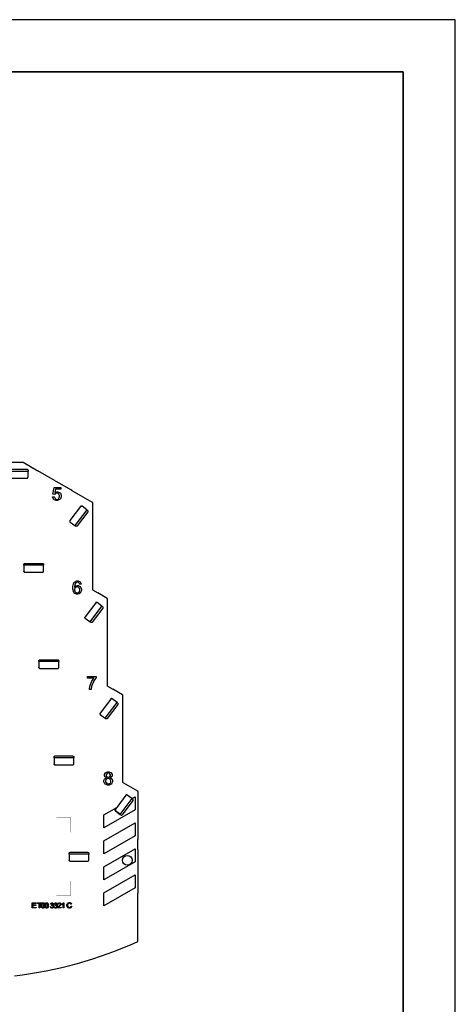
# Model space of a CAD drawing. Units: millimetres. Extents: x 0 to 420, y 0 to 297.
# Drawn here: x 336 to 420, y 108 to 297 of the extents above; entities that cross this region are included whole.
import ezdxf

# ---------------------------------------------------------------- set-up
doc = ezdxf.new("R2010")
doc.units = ezdxf.units.MM
doc.layers.add('LIVELLO_1', color=7, linetype='Continuous')

# ---------------------------------------------------------------- blocks, each defined once
blk = doc.blocks.new('ET003321C_Pellicola')
at = {"color": 0, "const_width": 0.003}
for points in [[(5.372185, 5.233775), (5.384935, 5.234745), (5.385135, 5.233175), (5.390575, 5.221505), (5.391445, 5.220745), (5.392305, 5.219935), (5.401095, 5.216035), (5.404085, 5.216035), (5.407825, 5.216035), (5.418025, 5.221505), (5.419115, 5.222645), (5.420085, 5.223735), (5.425075, 5.236165), (5.425075, 5.240345), (5.425075, 5.244455), (5.420195, 5.255805), (5.419225, 5.256825), (5.418235, 5.257805), (5.407505, 5.262805), (5.403975, 5.262805), (5.401265, 5.262805), (5.394045, 5.260635), (5.393275, 5.260195), (5.392475, 5.259705), (5.386335, 5.253785), (5.385905, 5.253095), (5.374345, 5.254775), (5.383955, 5.305875), (5.433265, 5.305875), (5.433265, 5.294205), (5.393665, 5.294205), (5.388405, 5.267415), (5.389865, 5.268445), (5.402835, 5.273645), (5.407165, 5.273645), (5.412655, 5.273645), (5.427575, 5.266105), (5.429095, 5.264645), (5.430555, 5.263125), (5.437985, 5.246845), (5.437985, 5.241425), (5.437985, 5.235565), (5.431475, 5.219715), (5.430235, 5.218095), (5.428595, 5.216075), (5.410205, 5.205995), (5.404085, 5.205995), (5.398545, 5.205995), (5.383405, 5.212345), (5.382005, 5.213645), (5.380525, 5.214895), (5.372345, 5.231665), (5.372185, 5.233775)], [(5.588375, 4.574485), (5.576335, 4.573505), (5.576015, 4.574705), (5.572205, 4.583385), (5.571725, 4.583925), (5.570865, 4.584785), (5.562225, 4.589185), (5.559345, 4.589185), (5.556755, 4.589185), (5.549805, 4.586465), (5.549095, 4.585985), (5.548125, 4.585235), (5.540475, 4.574965), (5.539935, 4.573675), (5.539335, 4.572315), (5.536455, 4.553165), (5.536455, 4.550715), (5.537165, 4.551805), (5.546225, 4.560165), (5.547305, 4.560755), (5.548335, 4.561245), (5.557515, 4.563895), (5.560595, 4.563895), (5.565805, 4.563895), (5.579975, 4.556355), (5.581435, 4.554895), (5.582845, 4.553385), (5.590055, 4.537105), (5.590055, 4.531675), (5.590055, 4.527345), (5.586695, 4.515625), (5.586045, 4.514315), (5.585345, 4.512955), (5.576075, 4.502645), (5.574935, 4.501995), (5.573735, 4.501245), (5.562665, 4.497665), (5.558975, 4.497665), (5.552685, 4.497665), (5.535585, 4.507055), (5.533955, 4.508945), (5.532335, 4.510785), (5.524365, 4.537105), (5.524365, 4.545895), (5.524365, 4.556355), (5.533265, 4.585605), (5.535045, 4.587825), (5.536625, 4.589735), (5.554305, 4.599215), (5.560225, 4.599215), (5.565005, 4.599215), (5.578125, 4.593745), (5.579375, 4.592665), (5.580625, 4.591525), (5.588115, 4.576385), (5.588375, 4.574485)], [(5.538415, 4.531565), (5.538415, 4.528535), (5.540585, 4.520455), (5.541015, 4.519465), (5.541445, 4.518495), (5.547735, 4.511215), (5.548555, 4.510735), (5.549325, 4.510195), (5.556325, 4.507705), (5.558705, 4.507705), (5.562015, 4.507705), (5.571075, 4.512855), (5.572005, 4.513935), (5.572915, 4.514965), (5.577585, 4.526845), (5.577585, 4.530875), (5.577585, 4.534935), (5.573025, 4.546165), (5.572155, 4.547135), (5.571235, 4.548125), (5.561475, 4.553105), (5.558265, 4.553105), (5.554735, 4.553105), (5.545135, 4.548125), (5.544225, 4.547135), (5.543235, 4.546165), (5.538415, 4.535205), (5.538415, 4.531565)], [(5.636725, 3.863645), (5.636725, 3.875315), (5.701075, 3.875315), (5.701075, 3.865885), (5.699485, 3.864205), (5.683805, 3.841845), (5.682295, 3.839075), (5.680725, 3.836255), (5.668685, 3.807395), (5.667865, 3.804465), (5.667205, 3.802345), (5.663305, 3.779565), (5.663145, 3.777125), (5.650615, 3.777125), (5.650615, 3.779025), (5.654455, 3.802675), (5.655225, 3.805445), (5.655935, 3.808205), (5.666505, 3.835065), (5.667865, 3.837665), (5.669225, 3.840215), (5.683805, 3.861875), (5.685335, 3.863645), (5.636725, 3.863645)], [(5.779945, 3.108775), (5.778635, 3.109255), (5.769155, 3.115825), (5.768555, 3.116695), (5.767955, 3.117565), (5.764915, 3.126185), (5.764915, 3.129065), (5.764915, 3.133625), (5.771435, 3.146145), (5.772735, 3.147395), (5.774025, 3.148595), (5.788515, 3.154775), (5.793405, 3.154775), (5.798615, 3.154775), (5.813045, 3.148485), (5.814405, 3.147235), (5.815695, 3.145935), (5.822265, 3.133075), (5.822265, 3.128785), (5.822265, 3.125755), (5.819225, 3.117565), (5.818685, 3.116695), (5.818085, 3.115825), (5.808915, 3.109255), (5.807725, 3.108775), (5.809255, 3.108285), (5.820805, 3.100315), (5.821615, 3.099215), (5.822375, 3.098075), (5.826335, 3.087025), (5.826335, 3.083385), (5.826335, 3.078005), (5.818735, 3.063415), (5.817275, 3.062005), (5.815755, 3.060535), (5.799155, 3.053215), (5.793685, 3.053215), (5.787705, 3.053215), (5.771375, 3.060535), (5.769915, 3.062005), (5.768395, 3.063415), (5.760905, 3.078555), (5.760905, 3.083645), (5.760905, 3.087665), (5.765025, 3.098785), (5.765905, 3.099875), (5.766655, 3.100955), (5.778375, 3.108395), (5.779945, 3.108775)], [(5.777455, 3.129605), (5.777455, 3.126675), (5.781145, 3.118705), (5.781905, 3.117945), (5.782665, 3.117175), (5.791015, 3.113495), (5.793835, 3.113495), (5.796705, 3.113495), (5.804585, 3.117175), (5.805335, 3.117945), (5.806045, 3.118645), (5.809795, 3.126305), (5.809795, 3.128895), (5.809795, 3.131715), (5.805985, 3.139425), (5.805235, 3.140185), (5.804415, 3.140945), (5.796335, 3.144745), (5.793685, 3.144745), (5.790755, 3.144745), (5.782765, 3.140995), (5.782015, 3.140285), (5.781255, 3.139535), (5.777455, 3.132055), (5.777455, 3.129605)], [(5.773395, 3.083645), (5.773395, 3.081105), (5.775445, 3.074275), (5.775875, 3.073505), (5.776265, 3.072635), (5.782395, 3.066285), (5.783265, 3.065855), (5.784015, 3.065425), (5.791235, 3.063255), (5.793685, 3.063255), (5.797255, 3.063255), (5.807125, 3.067965), (5.808115, 3.068955), (5.809085, 3.069875), (5.813805, 3.079855), (5.813805, 3.083215), (5.813805, 3.086855), (5.808915, 3.096845), (5.808005, 3.097815), (5.807015, 3.098735), (5.796655, 3.103505), (5.793235, 3.103505), (5.789655, 3.103505), (5.780005, 3.098735), (5.779085, 3.097815), (5.778095, 3.096845), (5.773395, 3.086915), (5.773395, 3.083645)]]:
    blk.add_lwpolyline(points, close=True, dxfattribs=at)
at = {"color": 0}
for points in [[(5.372185, 5.233775), (5.384935, 5.234745), (5.385135, 5.233175), (5.390575, 5.221505), (5.391445, 5.220745), (5.392305, 5.219935), (5.401095, 5.216035), (5.404085, 5.216035), (5.407825, 5.216035), (5.418025, 5.221505), (5.419115, 5.222645), (5.420085, 5.223735), (5.425075, 5.236165), (5.425075, 5.240345), (5.425075, 5.244455), (5.420195, 5.255805), (5.419225, 5.256825), (5.418235, 5.257805), (5.407505, 5.262805), (5.403975, 5.262805), (5.401265, 5.262805), (5.394045, 5.260635), (5.393275, 5.260195), (5.392475, 5.259705), (5.386335, 5.253785), (5.385905, 5.253095), (5.374345, 5.254775), (5.383955, 5.305875), (5.433265, 5.305875), (5.433265, 5.294205), (5.393665, 5.294205), (5.388405, 5.267415), (5.389865, 5.268445), (5.402835, 5.273645), (5.407165, 5.273645), (5.412655, 5.273645), (5.427575, 5.266105), (5.429095, 5.264645), (5.430555, 5.263125), (5.437985, 5.246845), (5.437985, 5.241425), (5.437985, 5.235565), (5.431475, 5.219715), (5.430235, 5.218095), (5.428595, 5.216075), (5.410205, 5.205995), (5.404085, 5.205995), (5.398545, 5.205995), (5.383405, 5.212345), (5.382005, 5.213645), (5.380525, 5.214895), (5.372345, 5.231665), (5.372185, 5.233775)], [(5.588375, 4.574485), (5.576335, 4.573505), (5.576015, 4.574705), (5.572205, 4.583385), (5.571725, 4.583925), (5.570865, 4.584785), (5.562225, 4.589185), (5.559345, 4.589185), (5.556755, 4.589185), (5.549805, 4.586465), (5.549095, 4.585985), (5.548125, 4.585235), (5.540475, 4.574965), (5.539935, 4.573675), (5.539335, 4.572315), (5.536455, 4.553165), (5.536455, 4.550715), (5.537165, 4.551805), (5.546225, 4.560165), (5.547305, 4.560755), (5.548335, 4.561245), (5.557515, 4.563895), (5.560595, 4.563895), (5.565805, 4.563895), (5.579975, 4.556355), (5.581435, 4.554895), (5.582845, 4.553385), (5.590055, 4.537105), (5.590055, 4.531675), (5.590055, 4.527345), (5.586695, 4.515625), (5.586045, 4.514315), (5.585345, 4.512955), (5.576075, 4.502645), (5.574935, 4.501995), (5.573735, 4.501245), (5.562665, 4.497665), (5.558975, 4.497665), (5.552685, 4.497665), (5.535585, 4.507055), (5.533955, 4.508945), (5.532335, 4.510785), (5.524365, 4.537105), (5.524365, 4.545895), (5.524365, 4.556355), (5.533265, 4.585605), (5.535045, 4.587825), (5.536625, 4.589735), (5.554305, 4.599215), (5.560225, 4.599215), (5.565005, 4.599215), (5.578125, 4.593745), (5.579375, 4.592665), (5.580625, 4.591525), (5.588115, 4.576385), (5.588375, 4.574485)], [(5.538415, 4.531565), (5.538415, 4.528535), (5.540585, 4.520455), (5.541015, 4.519465), (5.541445, 4.518495), (5.547735, 4.511215), (5.548555, 4.510735), (5.549325, 4.510195), (5.556325, 4.507705), (5.558705, 4.507705), (5.562015, 4.507705), (5.571075, 4.512855), (5.572005, 4.513935), (5.572915, 4.514965), (5.577585, 4.526845), (5.577585, 4.530875), (5.577585, 4.534935), (5.573025, 4.546165), (5.572155, 4.547135), (5.571235, 4.548125), (5.561475, 4.553105), (5.558265, 4.553105), (5.554735, 4.553105), (5.545135, 4.548125), (5.544225, 4.547135), (5.543235, 4.546165), (5.538415, 4.535205), (5.538415, 4.531565)], [(5.636725, 3.863645), (5.636725, 3.875315), (5.701075, 3.875315), (5.701075, 3.865885), (5.699485, 3.864205), (5.683805, 3.841845), (5.682295, 3.839075), (5.680725, 3.836255), (5.668685, 3.807395), (5.667865, 3.804465), (5.667205, 3.802345), (5.663305, 3.779565), (5.663145, 3.777125), (5.650615, 3.777125), (5.650615, 3.779025), (5.654455, 3.802675), (5.655225, 3.805445), (5.655935, 3.808205), (5.666505, 3.835065), (5.667865, 3.837665), (5.669225, 3.840215), (5.683805, 3.861875), (5.685335, 3.863645), (5.636725, 3.863645)], [(5.779945, 3.108775), (5.778635, 3.109255), (5.769155, 3.115825), (5.768555, 3.116695), (5.767955, 3.117565), (5.764915, 3.126185), (5.764915, 3.129065), (5.764915, 3.133625), (5.771435, 3.146145), (5.772735, 3.147395), (5.774025, 3.148595), (5.788515, 3.154775), (5.793405, 3.154775), (5.798615, 3.154775), (5.813045, 3.148485), (5.814405, 3.147235), (5.815695, 3.145935), (5.822265, 3.133075), (5.822265, 3.128785), (5.822265, 3.125755), (5.819225, 3.117565), (5.818685, 3.116695), (5.818085, 3.115825), (5.808915, 3.109255), (5.807725, 3.108775), (5.809255, 3.108285), (5.820805, 3.100315), (5.821615, 3.099215), (5.822375, 3.098075), (5.826335, 3.087025), (5.826335, 3.083385), (5.826335, 3.078005), (5.818735, 3.063415), (5.817275, 3.062005), (5.815755, 3.060535), (5.799155, 3.053215), (5.793685, 3.053215), (5.787705, 3.053215), (5.771375, 3.060535), (5.769915, 3.062005), (5.768395, 3.063415), (5.760905, 3.078555), (5.760905, 3.083645), (5.760905, 3.087665), (5.765025, 3.098785), (5.765905, 3.099875), (5.766655, 3.100955), (5.778375, 3.108395), (5.779945, 3.108775)], [(5.777455, 3.129605), (5.777455, 3.126675), (5.781145, 3.118705), (5.781905, 3.117945), (5.782665, 3.117175), (5.791015, 3.113495), (5.793835, 3.113495), (5.796705, 3.113495), (5.804585, 3.117175), (5.805335, 3.117945), (5.806045, 3.118645), (5.809795, 3.126305), (5.809795, 3.128895), (5.809795, 3.131715), (5.805985, 3.139425), (5.805235, 3.140185), (5.804415, 3.140945), (5.796335, 3.144745), (5.793685, 3.144745), (5.790755, 3.144745), (5.782765, 3.140995), (5.782015, 3.140285), (5.781255, 3.139535), (5.777455, 3.132055), (5.777455, 3.129605)], [(5.773395, 3.083645), (5.773395, 3.081105), (5.775445, 3.074275), (5.775875, 3.073505), (5.776265, 3.072635), (5.782395, 3.066285), (5.783265, 3.065855), (5.784015, 3.065425), (5.791235, 3.063255), (5.793685, 3.063255), (5.797255, 3.063255), (5.807125, 3.067965), (5.808115, 3.068955), (5.809085, 3.069875), (5.813805, 3.079855), (5.813805, 3.083215), (5.813805, 3.086855), (5.808915, 3.096845), (5.808005, 3.097815), (5.807015, 3.098735), (5.796655, 3.103505), (5.793235, 3.103505), (5.789655, 3.103505), (5.780005, 3.098735), (5.779085, 3.097815), (5.778095, 3.096845), (5.773395, 3.086915), (5.773395, 3.083645)], [(5.217935, 2.124345), (5.217935, 2.164105), (5.246635, 2.164105), (5.246635, 2.159435), (5.223195, 2.159435), (5.223195, 2.147235), (5.245165, 2.147235), (5.245165, 2.142575), (5.223195, 2.142575), (5.223195, 2.129005), (5.247615, 2.129005), (5.247615, 2.124345), (5.217935, 2.124345)], [(5.269585, 2.124345), (5.269585, 2.159435), (5.256515, 2.159435), (5.256515, 2.164105), (5.287975, 2.164105), (5.287975, 2.159435), (5.274845, 2.159435), (5.274845, 2.124345), (5.269585, 2.124345)], [(5.285325, 2.143925), (5.285325, 2.146745), (5.286515, 2.154565), (5.286775, 2.155315), (5.287005, 2.156025), (5.290635, 2.161565), (5.291125, 2.161945), (5.291555, 2.162315), (5.296595, 2.164275), (5.298295, 2.164275), (5.299645, 2.164275), (5.303445, 2.163185), (5.303875, 2.163025), (5.304255, 2.162755), (5.307615, 2.159665), (5.307885, 2.159285), (5.308115, 2.158845), (5.310165, 2.153965), (5.310335, 2.153425), (5.310445, 2.152825), (5.311195, 2.146145), (5.311195, 2.143925), (5.311195, 2.141105), (5.310005, 2.133395), (5.309795, 2.132705), (5.309515, 2.131935), (5.305935, 2.126395), (5.305505, 2.126025), (5.305015, 2.125595), (5.299975, 2.123695), (5.298295, 2.123695), (5.296005, 2.123695), (5.289825, 2.127055), (5.289275, 2.127755), (5.288625, 2.128575), (5.285325, 2.140075), (5.285325, 2.143925)], [(5.313095, 2.143925), (5.313095, 2.146745), (5.314295, 2.154565), (5.314555, 2.155315), (5.314775, 2.156025), (5.318415, 2.161565), (5.318905, 2.161945), (5.319335, 2.162315), (5.324375, 2.164275), (5.326075, 2.164275), (5.327415, 2.164275), (5.331225, 2.163185), (5.331655, 2.163025), (5.332025, 2.162755), (5.335385, 2.159665), (5.335665, 2.159285), (5.335895, 2.158845), (5.337945, 2.153965), (5.338115, 2.153425), (5.338225, 2.152825), (5.338975, 2.146145), (5.338975, 2.143925), (5.338975, 2.141105), (5.337775, 2.133395), (5.337575, 2.132705), (5.337295, 2.131935), (5.333705, 2.126395), (5.333275, 2.126025), (5.332795, 2.125595), (5.327755, 2.123695), (5.326075, 2.123695), (5.323775, 2.123695), (5.317595, 2.127055), (5.317055, 2.127755), (5.316405, 2.128575), (5.313095, 2.140075), (5.313095, 2.143925)], [(5.354765, 2.134925), (5.359655, 2.135575), (5.359755, 2.134875), (5.362145, 2.129825), (5.362475, 2.129555), (5.362795, 2.129235), (5.366205, 2.127705), (5.367405, 2.127705), (5.368875, 2.127705), (5.372895, 2.129665), (5.373325, 2.130095), (5.373695, 2.130465), (5.375655, 2.134645), (5.375655, 2.136065), (5.375655, 2.137415), (5.373805, 2.141215), (5.373435, 2.141595), (5.373045, 2.141925), (5.369145, 2.143755), (5.367895, 2.143755), (5.367025, 2.143755), (5.364755, 2.143275), (5.364415, 2.143215), (5.364905, 2.147505), (5.364955, 2.147455), (5.365775, 2.147455), (5.365775, 2.147455), (5.367145, 2.147455), (5.370935, 2.148815), (5.371365, 2.149075), (5.371755, 2.149355), (5.373865, 2.152885), (5.373865, 2.154075), (5.373865, 2.155165), (5.372295, 2.158205), (5.372015, 2.158525), (5.371695, 2.158785), (5.368435, 2.160315), (5.367345, 2.160315), (5.366155, 2.160315), (5.362905, 2.158785), (5.362575, 2.158525), (5.362255, 2.158205), (5.360235, 2.153635), (5.360135, 2.153035), (5.355255, 2.153965), (5.355365, 2.154775), (5.358775, 2.161075), (5.359325, 2.161565), (5.359805, 2.161995), (5.365345, 2.164275), (5.367235, 2.164275), (5.368705, 2.164275), (5.372725, 2.163135), (5.373205, 2.162915), (5.373635, 2.162645), (5.377165, 2.159495), (5.377445, 2.159125), (5.377655, 2.158695), (5.378845, 2.155105), (5.378845, 2.153965), (5.378845, 2.152775), (5.377705, 2.149625), (5.377505, 2.149305), (5.377225, 2.148925), (5.373805, 2.146145), (5.373375, 2.145935), (5.373975, 2.145775), (5.378525, 2.143005), (5.378845, 2.142575), (5.379185, 2.142135), (5.380805, 2.137575), (5.380805, 2.136125), (5.380805, 2.133895), (5.377655, 2.127875), (5.377055, 2.127275), (5.376415, 2.126675), (5.369625, 2.123695), (5.367405, 2.123695), (5.365235, 2.123695), (5.359265, 2.126245), (5.358725, 2.126785), (5.358125, 2.127275), (5.354825, 2.134055), (5.354765, 2.134925)], [(5.382545, 2.134925), (5.387435, 2.135575), (5.387525, 2.134875), (5.389915, 2.129825), (5.390255, 2.129555), (5.390575, 2.129235), (5.393985, 2.127705), (5.395185, 2.127705), (5.396655, 2.127705), (5.400665, 2.129665), (5.401095, 2.130095), (5.401475, 2.130465), (5.403435, 2.134645), (5.403435, 2.136065), (5.403435, 2.137415), (5.401585, 2.141215), (5.401205, 2.141595), (5.400825, 2.141925), (5.396915, 2.143755), (5.395665, 2.143755), (5.394805, 2.143755), (5.392525, 2.143275), (5.392195, 2.143215), (5.392685, 2.147505), (5.392735, 2.147455), (5.393555, 2.147455), (5.393555, 2.147455), (5.394915, 2.147455), (5.398705, 2.148815), (5.399145, 2.149075), (5.399525, 2.149355), (5.401635, 2.152885), (5.401635, 2.154075), (5.401635, 2.155165), (5.400075, 2.158205), (5.399795, 2.158525), (5.399475, 2.158785), (5.396205, 2.160315), (5.395125, 2.160315), (5.393935, 2.160315), (5.390685, 2.158785), (5.390345, 2.158525), (5.390025, 2.158205), (5.388015, 2.153635), (5.387915, 2.153035), (5.383025, 2.153965), (5.383135, 2.154775), (5.386555, 2.161075), (5.387095, 2.161565), (5.387585, 2.161995), (5.393125, 2.164275), (5.395015, 2.164275), (5.396485, 2.164275), (5.400505, 2.163135), (5.400985, 2.162915), (5.401415, 2.162645), (5.404945, 2.159495), (5.405225, 2.159125), (5.405435, 2.158695), (5.406625, 2.155105), (5.406625, 2.153965), (5.406625, 2.152775), (5.405485, 2.149625), (5.405275, 2.149305), (5.405005, 2.148925), (5.401585, 2.146145), (5.401155, 2.145935), (5.401755, 2.145775), (5.406305, 2.143005), (5.406625, 2.142575), (5.406955, 2.142135), (5.408585, 2.137575), (5.408585, 2.136125), (5.408585, 2.133895), (5.405435, 2.127875), (5.404835, 2.127275), (5.404195, 2.126675), (5.397405, 2.123695), (5.395185, 2.123695), (5.393015, 2.123695), (5.387045, 2.126245), (5.386505, 2.126785), (5.385905, 2.127275), (5.382595, 2.134055), (5.382545, 2.134925)], [(5.435935, 2.129005), (5.435935, 2.124345), (5.409615, 2.124345), (5.409555, 2.124625), (5.410045, 2.127445), (5.410155, 2.127705), (5.410325, 2.128135), (5.413025, 2.132595), (5.413415, 2.133025), (5.413795, 2.133455), (5.419115, 2.138395), (5.419825, 2.138995), (5.420845, 2.139855), (5.428165, 2.146915), (5.428595, 2.147455), (5.428985, 2.147945), (5.430875, 2.152005), (5.430875, 2.153375), (5.430875, 2.154565), (5.429135, 2.157875), (5.428825, 2.158245), (5.428445, 2.158575), (5.424645, 2.160255), (5.423385, 2.160255), (5.421935, 2.160255), (5.418025, 2.158465), (5.417695, 2.158145), (5.417325, 2.157755), (5.415525, 2.153635), (5.415525, 2.152285), (5.410545, 2.152775), (5.410585, 2.153695), (5.413845, 2.160855), (5.414445, 2.161345), (5.414985, 2.161825), (5.421335, 2.164275), (5.423505, 2.164275), (5.425725, 2.164275), (5.431975, 2.161625), (5.432575, 2.161125), (5.433115, 2.160575), (5.435875, 2.155055), (5.435875, 2.153205), (5.435875, 2.152005), (5.435055, 2.148925), (5.434885, 2.148535), (5.434735, 2.148165), (5.432015, 2.144095), (5.431645, 2.143665), (5.431265, 2.143215), (5.425025, 2.137375), (5.424155, 2.136665), (5.423385, 2.136005), (5.418685, 2.131885), (5.418515, 2.131665), (5.418295, 2.131455), (5.416555, 2.129235), (5.416445, 2.129005), (5.435935, 2.129005)], [(5.456435, 2.124345), (5.451555, 2.124345), (5.451555, 2.155425), (5.451225, 2.155165), (5.447375, 2.152395), (5.446945, 2.152125), (5.446455, 2.151845), (5.442115, 2.149675), (5.441795, 2.149565), (5.441795, 2.154285), (5.442435, 2.154565), (5.448405, 2.158465), (5.448945, 2.158955), (5.449435, 2.159385), (5.453075, 2.163845), (5.453295, 2.164275), (5.456435, 2.164275), (5.456435, 2.124345)], [(5.510045, 2.138285), (5.515305, 2.136925), (5.515025, 2.135845), (5.510095, 2.127595), (5.509385, 2.127055), (5.508685, 2.126455), (5.501305, 2.123695), (5.498865, 2.123695), (5.496255, 2.123695), (5.489095, 2.125855), (5.488445, 2.126305), (5.487735, 2.126735), (5.482635, 2.133025), (5.482325, 2.133895), (5.481935, 2.134705), (5.480195, 2.142025), (5.480195, 2.144525), (5.480195, 2.147195), (5.482155, 2.154565), (5.482585, 2.155315), (5.482955, 2.156075), (5.488555, 2.161945), (5.489305, 2.162375), (5.490015, 2.162755), (5.496695, 2.164755), (5.498975, 2.164755), (5.501455, 2.164755), (5.508305, 2.162215), (5.509005, 2.161715), (5.509655, 2.161175), (5.514375, 2.154135), (5.514655, 2.153205), (5.509505, 2.152005), (5.509225, 2.152715), (5.505915, 2.157985), (5.505485, 2.158305), (5.504985, 2.158635), (5.500375, 2.160315), (5.498865, 2.160315), (5.496905, 2.160315), (5.491695, 2.158465), (5.491205, 2.158145), (5.490665, 2.157755), (5.487085, 2.152775), (5.486935, 2.152175), (5.486705, 2.151525), (5.485685, 2.146315), (5.485685, 2.144575), (5.485685, 2.142355), (5.486875, 2.136325), (5.487145, 2.135735), (5.487365, 2.135075), (5.491155, 2.130315), (5.491695, 2.130035), (5.492185, 2.129715), (5.496845, 2.128185), (5.498435, 2.128185), (5.500275, 2.128185), (5.505375, 2.130315), (5.505915, 2.130745), (5.506405, 2.131175), (5.509825, 2.137415), (5.510045, 2.138285)], [(5.290305, 2.143925), (5.290305, 2.140675), (5.292205, 2.131455), (5.292585, 2.130915), (5.292975, 2.130375), (5.296935, 2.127645), (5.298295, 2.127645), (5.299695, 2.127645), (5.303505, 2.130375), (5.303935, 2.130915), (5.304305, 2.131455), (5.306205, 2.140785), (5.306205, 2.143925), (5.306205, 2.147195), (5.304305, 2.156465), (5.303935, 2.157005), (5.303545, 2.157555), (5.299525, 2.160255), (5.298235, 2.160255), (5.296875, 2.160255), (5.293125, 2.157815), (5.292805, 2.157385), (5.292375, 2.156735), (5.290305, 2.147135), (5.290305, 2.143925)], [(5.318085, 2.143925), (5.318085, 2.140675), (5.319985, 2.131455), (5.320365, 2.130915), (5.320755, 2.130375), (5.324705, 2.127645), (5.326075, 2.127645), (5.327475, 2.127645), (5.331275, 2.130375), (5.331705, 2.130915), (5.332085, 2.131455), (5.333985, 2.140785), (5.333985, 2.143925), (5.333985, 2.147195), (5.332085, 2.156465), (5.331705, 2.157005), (5.331325, 2.157555), (5.327305, 2.160255), (5.326015, 2.160255), (5.324655, 2.160255), (5.320905, 2.157815), (5.320585, 2.157385), (5.320155, 2.156735), (5.318085, 2.147135), (5.318085, 2.143925)]]:
    blk.add_lwpolyline(points, close=True, dxfattribs=at)
at = {"color": 0, "const_width": 0.003}
for points in [[(5.399255, 2.808855), (5.510475, 2.808855)], [(5.510475, 2.697575), (5.510475, 2.808855)], [(5.510475, 2.329575), (5.510475, 2.218315)], [(5.399255, 2.218315), (5.510475, 2.218315)]]:
    blk.add_lwpolyline(points, dxfattribs=at)

msp = doc.modelspace()

# ---------------------------------------------------------------- linework, layer by layer
for p, q in [((420, 297), (0, 297)), ((420, 0), (420, 297))]:
    msp.add_line(p, q)
at = {"lineweight": 35}
for p, q in [((410, 287), (10, 287)), ((410, 10), (410, 287))]:
    msp.add_line(p, q, dxfattribs=at)
at = {"layer": 'LIVELLO_1'}
for points in [[(332.63, 211.96), (332.63, 211.96), (336.89, 211.96), (336.89, 211.96)], [(332.63, 211.96), (332.63, 211.96), (336.89, 211.96), (336.89, 211.96)], [(336.89, 211.96), (336.89, 211.96), (339.74, 210.31), (339.74, 210.31)], [(336.89, 211.96), (336.89, 211.96), (339.74, 210.31), (339.74, 210.31)], [(334.03, 210.26), (334.03, 210.26), (337.83, 210.26), (337.83, 210.26)], [(334.22, 210.61), (334.22, 210.61), (337.63, 210.61), (337.63, 210.61)], [(337.83, 210.41), (337.83, 210.41), (337.83, 210.26), (337.83, 210.26)], [(337.83, 209.11), (337.83, 209.11), (337.83, 210.26), (337.83, 210.26)], [(337.83, 209.11), (337.83, 209.11), (337.83, 210.26), (337.83, 210.26)], [(343.06, 208.4), (343.06, 208.4), (339.74, 210.31), (339.74, 210.31)], [(343.06, 208.4), (343.06, 208.4), (339.74, 210.31), (339.74, 210.31)], [(334.23, 208.91), (334.23, 208.91), (337.62, 208.91), (337.62, 208.91)], [(334.23, 208.91), (334.23, 208.91), (337.62, 208.91), (337.62, 208.91)], [(337.62, 208.91), (337.62, 208.91), (337.62, 208.91), (337.62, 208.91)], [(337.62, 208.91), (337.62, 208.91), (337.62, 208.91), (337.62, 208.91)], [(343.06, 208.4), (343.06, 208.4), (343.91, 207.91), (343.91, 207.91)], [(343.06, 208.4), (343.06, 208.4), (343.91, 207.91), (343.91, 207.91)], [(343.91, 207.91), (343.91, 207.91), (346, 206.7), (346, 206.7)], [(343.91, 207.91), (343.91, 207.91), (346, 206.7), (346, 206.7)], [(346.26, 206.55), (346.26, 206.55), (346, 206.7), (346, 206.7)], [(346.26, 206.55), (346.26, 206.55), (346, 206.7), (346, 206.7)], [(346.26, 206.55), (346.26, 206.55), (348.36, 205.34), (348.36, 205.34)], [(346.26, 206.55), (346.26, 206.55), (348.36, 205.34), (348.36, 205.34)], [(348.36, 205.34), (348.36, 205.34), (350.18, 204.29), (350.18, 204.29)], [(348.36, 205.34), (348.36, 205.34), (350.18, 204.29), (350.18, 204.29)], [(347.94, 203.45), (347.94, 203.45), (345.89, 200.74), (345.89, 200.74)], [(347.94, 203.45), (347.94, 203.45), (345.89, 200.74), (345.89, 200.74)], [(349.14, 202.8), (349.14, 202.8), (346.85, 199.77), (346.85, 199.77)], [(347.94, 203.45), (347.94, 203.45), (347.94, 203.45), (347.94, 203.45)], [(347.94, 203.45), (347.94, 203.45), (347.94, 203.45), (347.94, 203.45)], [(349.14, 202.8), (349.14, 202.8), (348.22, 203.49), (348.22, 203.49)], [(349.14, 202.8), (349.14, 202.8), (348.22, 203.49), (348.22, 203.49)], [(349.14, 202.8), (349.14, 202.8), (349.26, 202.71), (349.26, 202.71)], [(350.23, 204.2), (350.23, 204.24), (350.21, 204.27), (350.18, 204.29)], [(350.23, 204.2), (350.23, 204.24), (350.21, 204.27), (350.18, 204.29)], [(350.23, 204.2), (350.23, 204.2), (350.23, 202.29), (350.23, 202.29)], [(350.23, 204.2), (350.23, 204.2), (350.23, 202.29), (350.23, 202.29)], [(345.89, 200.74), (345.89, 200.74), (345.89, 200.74), (345.89, 200.74)], [(345.89, 200.74), (345.89, 200.74), (345.89, 200.74), (345.89, 200.74)], [(349.3, 202.43), (349.3, 202.43), (347.25, 199.71), (347.25, 199.71)], [(350.23, 202.29), (350.23, 202.29), (350.23, 187.43), (350.23, 187.43)], [(350.23, 202.29), (350.23, 202.29), (350.23, 187.43), (350.23, 187.43)], [(345.93, 200.46), (345.93, 200.46), (346.85, 199.77), (346.85, 199.77)], [(345.93, 200.46), (345.93, 200.46), (346.85, 199.77), (346.85, 199.77)], [(346.97, 199.67), (346.97, 199.67), (346.85, 199.77), (346.85, 199.77)], [(337.03, 192.16), (337.03, 192.16), (337.03, 192.31), (337.03, 192.31)], [(340.83, 192.16), (340.83, 192.16), (337.03, 192.16), (337.03, 192.16)], [(337.03, 192.16), (337.03, 192.16), (337.03, 191.01), (337.03, 191.01)], [(337.03, 192.16), (337.03, 192.16), (337.03, 191.01), (337.03, 191.01)], [(337.22, 192.51), (337.22, 192.51), (340.63, 192.51), (340.63, 192.51)], [(340.83, 192.31), (340.83, 192.31), (340.83, 192.16), (340.83, 192.16)], [(340.83, 191.01), (340.83, 191.01), (340.83, 192.16), (340.83, 192.16)], [(340.83, 191.01), (340.83, 191.01), (340.83, 192.16), (340.83, 192.16)], [(337.23, 190.81), (337.23, 190.81), (340.62, 190.81), (340.62, 190.81)], [(337.23, 190.81), (337.23, 190.81), (337.23, 190.81), (337.23, 190.81)], [(337.23, 190.81), (337.23, 190.81), (340.62, 190.81), (340.62, 190.81)], [(337.23, 190.81), (337.23, 190.81), (337.23, 190.81), (337.23, 190.81)], [(340.62, 190.81), (340.62, 190.81), (340.62, 190.81), (340.62, 190.81)], [(340.62, 190.81), (340.62, 190.81), (340.62, 190.81), (340.62, 190.81)], [(350.23, 187.43), (350.23, 187.43), (351.26, 186.84), (351.26, 186.84)], [(350.23, 187.43), (350.23, 187.43), (351.26, 186.84), (351.26, 186.84)], [(353.08, 185.79), (353.08, 185.79), (351.26, 186.84), (351.26, 186.84)], [(353.08, 185.79), (353.08, 185.79), (351.26, 186.84), (351.26, 186.84)], [(353.13, 185.7), (353.13, 185.74), (353.11, 185.77), (353.08, 185.79)], [(353.13, 185.7), (353.13, 185.74), (353.11, 185.77), (353.08, 185.79)], [(353.13, 183.79), (353.13, 183.79), (353.13, 185.7), (353.13, 185.7)], [(353.13, 183.79), (353.13, 183.79), (353.13, 185.7), (353.13, 185.7)], [(350.84, 184.95), (350.84, 184.95), (348.79, 182.24), (348.79, 182.24)], [(350.84, 184.95), (350.84, 184.95), (348.79, 182.24), (348.79, 182.24)], [(349.75, 181.27), (349.75, 181.27), (352.04, 184.3), (352.04, 184.3)], [(352.2, 183.93), (352.2, 183.93), (350.15, 181.21), (350.15, 181.21)], [(350.84, 184.95), (350.84, 184.95), (350.84, 184.95), (350.84, 184.95)], [(350.84, 184.95), (350.84, 184.95), (350.84, 184.95), (350.84, 184.95)], [(352.04, 184.3), (352.04, 184.3), (351.12, 184.99), (351.12, 184.99)], [(352.04, 184.3), (352.04, 184.3), (351.12, 184.99), (351.12, 184.99)], [(352.04, 184.3), (352.04, 184.3), (352.16, 184.21), (352.16, 184.21)], [(353.13, 168.93), (353.13, 168.93), (353.13, 183.79), (353.13, 183.79)], [(348.79, 182.24), (348.79, 182.24), (348.79, 182.24), (348.79, 182.24)], [(348.79, 182.24), (348.79, 182.24), (348.79, 182.24), (348.79, 182.24)], [(348.83, 181.96), (348.83, 181.96), (349.75, 181.27), (349.75, 181.27)], [(348.83, 181.96), (348.83, 181.96), (349.75, 181.27), (349.75, 181.27)], [(349.87, 181.17), (349.87, 181.17), (349.75, 181.27), (349.75, 181.27)], [(339.93, 173.66), (339.93, 173.66), (339.93, 173.81), (339.93, 173.81)], [(343.73, 173.66), (343.73, 173.66), (339.93, 173.66), (339.93, 173.66)], [(339.93, 173.66), (339.93, 173.66), (339.93, 172.51), (339.93, 172.51)], [(339.93, 173.66), (339.93, 173.66), (339.93, 172.51), (339.93, 172.51)], [(340.12, 174.01), (340.12, 174.01), (343.53, 174.01), (343.53, 174.01)], [(340.13, 172.31), (340.13, 172.31), (343.52, 172.31), (343.52, 172.31)], [(340.13, 172.31), (340.13, 172.31), (340.13, 172.31), (340.13, 172.31)], [(340.13, 172.31), (340.13, 172.31), (343.52, 172.31), (343.52, 172.31)], [(340.13, 172.31), (340.13, 172.31), (340.13, 172.31), (340.13, 172.31)], [(343.52, 172.31), (343.52, 172.31), (343.52, 172.31), (343.52, 172.31)], [(343.52, 172.31), (343.52, 172.31), (343.52, 172.31), (343.52, 172.31)], [(343.73, 173.81), (343.73, 173.81), (343.73, 173.66), (343.73, 173.66)], [(343.73, 172.51), (343.73, 172.51), (343.73, 173.66), (343.73, 173.66)], [(343.73, 172.51), (343.73, 172.51), (343.73, 173.66), (343.73, 173.66)], [(353.13, 168.93), (353.13, 168.93), (354.16, 168.34), (354.16, 168.34)], [(353.13, 168.93), (353.13, 168.93), (354.16, 168.34), (354.16, 168.34)], [(355.98, 167.29), (355.98, 167.29), (354.16, 168.34), (354.16, 168.34)], [(355.98, 167.29), (355.98, 167.29), (354.16, 168.34), (354.16, 168.34)], [(356.03, 167.2), (356.03, 167.24), (356.01, 167.27), (355.98, 167.29)], [(356.03, 167.2), (356.03, 167.24), (356.01, 167.27), (355.98, 167.29)], [(356.03, 165.29), (356.03, 165.29), (356.03, 167.2), (356.03, 167.2)], [(356.03, 165.29), (356.03, 165.29), (356.03, 167.2), (356.03, 167.2)], [(353.74, 166.45), (353.74, 166.45), (351.69, 163.74), (351.69, 163.74)], [(353.74, 166.45), (353.74, 166.45), (351.69, 163.74), (351.69, 163.74)], [(352.65, 162.77), (352.65, 162.77), (354.94, 165.8), (354.94, 165.8)], [(355.1, 165.43), (355.1, 165.43), (353.05, 162.71), (353.05, 162.71)], [(353.74, 166.45), (353.74, 166.45), (353.74, 166.45), (353.74, 166.45)], [(353.74, 166.45), (353.74, 166.45), (353.74, 166.45), (353.74, 166.45)], [(354.94, 165.8), (354.94, 165.8), (354.02, 166.49), (354.02, 166.49)], [(354.94, 165.8), (354.94, 165.8), (354.02, 166.49), (354.02, 166.49)], [(354.94, 165.8), (354.94, 165.8), (355.06, 165.71), (355.06, 165.71)], [(356.03, 150.43), (356.03, 150.43), (356.03, 165.29), (356.03, 165.29)], [(356.03, 150.43), (356.03, 150.43), (356.03, 165.29), (356.03, 165.29)], [(351.69, 163.74), (351.69, 163.74), (351.69, 163.74), (351.69, 163.74)], [(351.69, 163.74), (351.69, 163.74), (351.69, 163.74), (351.69, 163.74)], [(351.73, 163.46), (351.73, 163.46), (352.65, 162.77), (352.65, 162.77)], [(351.73, 163.46), (351.73, 163.46), (352.65, 162.77), (352.65, 162.77)], [(352.77, 162.67), (352.77, 162.67), (352.65, 162.77), (352.65, 162.77)], [(342.83, 155.16), (342.83, 155.16), (342.83, 155.31), (342.83, 155.31)], [(342.83, 155.16), (342.83, 155.16), (342.83, 154.01), (342.83, 154.01)], [(346.63, 155.16), (346.63, 155.16), (342.83, 155.16), (342.83, 155.16)], [(342.83, 155.16), (342.83, 155.16), (342.83, 154.01), (342.83, 154.01)], [(343.02, 155.51), (343.02, 155.51), (346.43, 155.51), (346.43, 155.51)], [(346.63, 155.31), (346.63, 155.31), (346.63, 155.16), (346.63, 155.16)], [(346.63, 154.01), (346.63, 154.01), (346.63, 155.16), (346.63, 155.16)], [(346.63, 154.01), (346.63, 154.01), (346.63, 155.16), (346.63, 155.16)], [(343.03, 153.81), (343.03, 153.81), (343.03, 153.81), (343.03, 153.81)], [(343.03, 153.81), (343.03, 153.81), (346.42, 153.81), (346.42, 153.81)], [(343.03, 153.81), (343.03, 153.81), (343.03, 153.81), (343.03, 153.81)], [(343.03, 153.81), (343.03, 153.81), (346.42, 153.81), (346.42, 153.81)], [(346.42, 153.81), (346.42, 153.81), (346.42, 153.81), (346.42, 153.81)], [(346.42, 153.81), (346.42, 153.81), (346.42, 153.81), (346.42, 153.81)], [(356.03, 150.43), (356.03, 150.43), (357.06, 149.84), (357.06, 149.84)], [(356.03, 150.43), (356.03, 150.43), (357.06, 149.84), (357.06, 149.84)], [(357.06, 149.84), (357.06, 149.84), (358.88, 148.79), (358.88, 148.79)], [(357.06, 149.84), (357.06, 149.84), (358.88, 148.79), (358.88, 148.79)], [(356.64, 147.95), (356.64, 147.95), (354.88, 145.62), (354.88, 145.62)], [(356.64, 147.95), (356.64, 147.95), (354.88, 145.62), (354.88, 145.62)], [(356.64, 147.95), (356.64, 147.95), (356.64, 147.95), (356.64, 147.95)], [(356.64, 147.95), (356.64, 147.95), (356.64, 147.95), (356.64, 147.95)], [(357.81, 147.32), (357.81, 147.32), (356.92, 147.99), (356.92, 147.99)], [(357.81, 147.32), (357.81, 147.32), (356.92, 147.99), (356.92, 147.99)], [(357.81, 147.32), (357.81, 147.32), (358.43, 147.67), (358.43, 147.67)], [(358.43, 147.67), (358.43, 147.67), (358.43, 145.17), (358.43, 145.17)], [(358.93, 148.7), (358.93, 148.74), (358.91, 148.77), (358.88, 148.79)], [(358.93, 148.7), (358.93, 148.74), (358.91, 148.77), (358.88, 148.79)], [(358.93, 148.7), (358.93, 148.7), (358.93, 139.46), (358.93, 139.46)], [(358.93, 148.7), (358.93, 148.7), (358.93, 139.46), (358.93, 139.46)], [(355.55, 144.28), (355.55, 144.28), (357.83, 147.31), (357.83, 147.31)], [(357.99, 146.93), (357.99, 146.93), (355.95, 144.22), (355.95, 144.22)], [(357.83, 147.31), (357.83, 147.31), (357.81, 147.32), (357.81, 147.32)], [(357.83, 147.31), (357.83, 147.31), (357.81, 147.32), (357.81, 147.32)], [(357.83, 147.31), (357.83, 147.31), (357.95, 147.21), (357.95, 147.21)], [(352.43, 144.2), (352.43, 144.2), (354.88, 145.62), (354.88, 145.62)], [(358.43, 145.17), (358.43, 145.17), (352.43, 141.7), (352.43, 141.7)], [(352.43, 141.7), (352.43, 141.7), (352.43, 144.2), (352.43, 144.2)], [(354.88, 145.62), (354.88, 145.62), (354.6, 145.24), (354.6, 145.24)], [(354.88, 145.62), (354.88, 145.62), (354.6, 145.24), (354.6, 145.24)], [(354.6, 145.24), (354.6, 145.24), (354.6, 145.24), (354.6, 145.24)], [(354.64, 144.96), (354.64, 144.96), (355.55, 144.28), (355.55, 144.28)], [(355.67, 144.19), (355.67, 144.19), (354.64, 144.96), (354.64, 144.96)], [(352.43, 139.2), (352.43, 139.2), (358.43, 142.67), (358.43, 142.67)], [(358.43, 142.67), (358.43, 142.67), (358.43, 140.17), (358.43, 140.17)], [(358.43, 140.17), (358.43, 140.17), (352.43, 136.7), (352.43, 136.7)], [(352.43, 136.7), (352.43, 136.7), (352.43, 139.2), (352.43, 139.2)], [(358.93, 137.46), (358.93, 137.46), (358.93, 139.46), (358.93, 139.46)], [(358.93, 137.46), (358.93, 137.46), (358.93, 139.46), (358.93, 139.46)], [(345.73, 136.66), (345.73, 136.66), (345.73, 136.81), (345.73, 136.81)], [(349.53, 136.66), (349.53, 136.66), (345.73, 136.66), (345.73, 136.66)], [(345.73, 136.66), (345.73, 136.66), (345.73, 135.51), (345.73, 135.51)], [(345.73, 136.66), (345.73, 136.66), (345.73, 135.51), (345.73, 135.51)], [(345.92, 137.01), (345.92, 137.01), (349.33, 137.01), (349.33, 137.01)], [(349.53, 136.81), (349.53, 136.81), (349.53, 136.66), (349.53, 136.66)], [(349.53, 135.51), (349.53, 135.51), (349.53, 136.66), (349.53, 136.66)], [(349.53, 135.51), (349.53, 135.51), (349.53, 136.66), (349.53, 136.66)], [(352.43, 134.2), (352.43, 134.2), (358.43, 137.67), (358.43, 137.67)], [(358.43, 137.67), (358.43, 137.67), (358.43, 135.17), (358.43, 135.17)], [(358.93, 137.46), (358.93, 137.46), (358.93, 129.16), (358.93, 129.16)], [(358.93, 137.46), (358.93, 137.46), (358.93, 129.16), (358.93, 129.16)], [(345.93, 135.31), (345.93, 135.31), (349.32, 135.31), (349.32, 135.31)], [(345.93, 135.31), (345.93, 135.31), (345.93, 135.31), (345.93, 135.31)], [(345.93, 135.31), (345.93, 135.31), (349.32, 135.31), (349.32, 135.31)], [(345.93, 135.31), (345.93, 135.31), (345.93, 135.31), (345.93, 135.31)], [(349.32, 135.31), (349.32, 135.31), (349.32, 135.31), (349.32, 135.31)], [(349.32, 135.31), (349.32, 135.31), (349.32, 135.31), (349.32, 135.31)], [(358.43, 135.17), (358.43, 135.17), (352.43, 131.7), (352.43, 131.7)], [(352.43, 131.7), (352.43, 131.7), (352.43, 134.2), (352.43, 134.2)], [(352.43, 129.2), (352.43, 129.2), (358.43, 132.67), (358.43, 132.67)], [(358.43, 132.67), (358.43, 132.67), (358.43, 130.17), (358.43, 130.17)], [(358.43, 130.17), (358.43, 130.17), (352.43, 126.7), (352.43, 126.7)], [(352.43, 126.7), (352.43, 126.7), (352.43, 129.2), (352.43, 129.2)], [(358.93, 119.85), (358.93, 119.85), (358.93, 129.16), (358.93, 129.16)], [(335.24, 113.26), (343.43, 114.22), (351.42, 116.45), (358.93, 119.85)]]:
    msp.add_open_spline(points, degree=3, dxfattribs=at)
for points in [[(337.63, 210.61), (337.65, 210.6), (337.68, 210.6), (337.7, 210.59), (337.7, 210.59), (337.73, 210.58), (337.75, 210.57), (337.77, 210.55), (337.77, 210.55), (337.79, 210.53), (337.8, 210.51), (337.81, 210.48), (337.81, 210.48), (337.82, 210.46), (337.82, 210.43), (337.83, 210.41)], [(337.62, 208.91), (337.65, 208.91), (337.68, 208.91), (337.7, 208.92), (337.7, 208.92), (337.73, 208.93), (337.75, 208.95), (337.77, 208.97), (337.77, 208.97), (337.79, 208.98), (337.8, 209.01), (337.81, 209.03), (337.81, 209.03), (337.82, 209.06), (337.82, 209.08), (337.83, 209.11)], [(348.22, 203.49), (348.2, 203.51), (348.17, 203.52), (348.15, 203.53), (348.15, 203.53), (348.12, 203.53), (348.1, 203.53), (348.07, 203.53), (348.07, 203.53), (348.04, 203.53), (348.02, 203.52), (348, 203.5), (348, 203.5), (347.97, 203.49), (347.96, 203.47), (347.94, 203.45)], [(347.94, 203.45), (347.96, 203.47), (347.97, 203.49), (348, 203.5), (348, 203.5), (348.02, 203.52), (348.04, 203.53), (348.07, 203.53), (348.07, 203.53), (348.1, 203.53), (348.12, 203.53), (348.15, 203.53), (348.15, 203.53), (348.17, 203.52), (348.2, 203.51), (348.22, 203.49)], [(349.26, 202.71), (349.28, 202.69), (349.29, 202.67), (349.31, 202.65), (349.31, 202.65), (349.32, 202.63), (349.33, 202.6), (349.33, 202.58), (349.33, 202.58), (349.34, 202.55), (349.34, 202.53), (349.33, 202.5), (349.33, 202.5), (349.32, 202.48), (349.31, 202.45), (349.3, 202.43)], [(345.89, 200.74), (345.88, 200.72), (345.87, 200.69), (345.86, 200.67), (345.86, 200.67), (345.85, 200.64), (345.85, 200.62), (345.85, 200.59), (345.85, 200.59), (345.86, 200.56), (345.87, 200.54), (345.88, 200.52), (345.88, 200.52), (345.89, 200.49), (345.91, 200.48), (345.93, 200.46)], [(347.25, 199.71), (347.23, 199.69), (347.21, 199.68), (347.19, 199.66), (347.19, 199.66), (347.17, 199.65), (347.14, 199.64), (347.12, 199.64), (347.12, 199.64), (347.09, 199.63), (347.06, 199.63), (347.04, 199.64), (347.04, 199.64), (347.02, 199.65), (346.99, 199.66), (346.97, 199.67)], [(337.03, 192.31), (337.03, 192.33), (337.03, 192.36), (337.04, 192.38), (337.04, 192.38), (337.05, 192.41), (337.06, 192.43), (337.08, 192.45), (337.08, 192.45), (337.1, 192.47), (337.12, 192.48), (337.15, 192.49), (337.15, 192.49), (337.17, 192.5), (337.2, 192.5), (337.22, 192.51)], [(340.63, 192.51), (340.65, 192.5), (340.68, 192.5), (340.7, 192.49), (340.7, 192.49), (340.73, 192.48), (340.75, 192.47), (340.77, 192.45), (340.77, 192.45), (340.79, 192.43), (340.8, 192.41), (340.81, 192.38), (340.81, 192.38), (340.82, 192.36), (340.82, 192.33), (340.83, 192.31)], [(337.03, 191.01), (337.03, 190.98), (337.03, 190.96), (337.04, 190.93), (337.04, 190.93), (337.05, 190.91), (337.07, 190.88), (337.08, 190.87), (337.08, 190.87), (337.1, 190.85), (337.12, 190.83), (337.15, 190.82), (337.15, 190.82), (337.17, 190.81), (337.2, 190.81), (337.23, 190.81)], [(337.23, 190.81), (337.2, 190.81), (337.17, 190.81), (337.15, 190.82), (337.15, 190.82), (337.12, 190.83), (337.1, 190.85), (337.08, 190.87), (337.08, 190.87), (337.07, 190.88), (337.05, 190.91), (337.04, 190.93), (337.04, 190.93), (337.03, 190.96), (337.03, 190.98), (337.03, 191.01)], [(340.62, 190.81), (340.65, 190.81), (340.68, 190.81), (340.7, 190.82), (340.7, 190.82), (340.73, 190.83), (340.75, 190.85), (340.77, 190.87), (340.77, 190.87), (340.79, 190.88), (340.8, 190.91), (340.81, 190.93), (340.81, 190.93), (340.82, 190.96), (340.82, 190.98), (340.83, 191.01)], [(351.12, 184.99), (351.1, 185.01), (351.07, 185.02), (351.05, 185.03), (351.05, 185.03), (351.02, 185.03), (351, 185.03), (350.97, 185.03), (350.97, 185.03), (350.94, 185.03), (350.92, 185.02), (350.9, 185), (350.9, 185), (350.87, 184.99), (350.86, 184.97), (350.84, 184.95)], [(350.84, 184.95), (350.86, 184.97), (350.87, 184.99), (350.9, 185), (350.9, 185), (350.92, 185.02), (350.94, 185.03), (350.97, 185.03), (350.97, 185.03), (351, 185.03), (351.02, 185.03), (351.05, 185.03), (351.05, 185.03), (351.07, 185.02), (351.1, 185.01), (351.12, 184.99)], [(352.16, 184.21), (352.18, 184.19), (352.19, 184.17), (352.21, 184.15), (352.21, 184.15), (352.22, 184.13), (352.23, 184.1), (352.23, 184.08), (352.23, 184.08), (352.24, 184.05), (352.24, 184.03), (352.23, 184), (352.23, 184), (352.22, 183.98), (352.21, 183.95), (352.2, 183.93)], [(348.79, 182.24), (348.78, 182.22), (348.77, 182.19), (348.76, 182.17), (348.76, 182.17), (348.75, 182.14), (348.75, 182.12), (348.75, 182.09), (348.75, 182.09), (348.76, 182.06), (348.77, 182.04), (348.78, 182.02), (348.78, 182.02), (348.79, 181.99), (348.81, 181.98), (348.83, 181.96)], [(348.83, 181.96), (348.81, 181.98), (348.79, 181.99), (348.78, 182.02), (348.78, 182.02), (348.77, 182.04), (348.76, 182.06), (348.75, 182.09), (348.75, 182.09), (348.75, 182.12), (348.75, 182.14), (348.76, 182.17), (348.76, 182.17), (348.77, 182.19), (348.78, 182.22), (348.79, 182.24)], [(350.15, 181.21), (350.13, 181.19), (350.11, 181.18), (350.09, 181.16), (350.09, 181.16), (350.07, 181.15), (350.04, 181.14), (350.02, 181.14), (350.02, 181.14), (349.99, 181.13), (349.96, 181.13), (349.94, 181.14), (349.94, 181.14), (349.92, 181.15), (349.89, 181.16), (349.87, 181.17)], [(339.93, 173.81), (339.93, 173.83), (339.93, 173.86), (339.94, 173.88), (339.94, 173.88), (339.95, 173.91), (339.96, 173.93), (339.98, 173.95), (339.98, 173.95), (340, 173.97), (340.02, 173.98), (340.05, 173.99), (340.05, 173.99), (340.07, 174), (340.1, 174), (340.12, 174.01)], [(339.93, 172.51), (339.93, 172.48), (339.93, 172.46), (339.94, 172.43), (339.94, 172.43), (339.95, 172.41), (339.97, 172.38), (339.98, 172.37), (339.98, 172.37), (340, 172.35), (340.02, 172.33), (340.05, 172.32), (340.05, 172.32), (340.07, 172.31), (340.1, 172.31), (340.13, 172.31)], [(340.13, 172.31), (340.1, 172.31), (340.07, 172.31), (340.05, 172.32), (340.05, 172.32), (340.02, 172.33), (340, 172.35), (339.98, 172.37), (339.98, 172.37), (339.97, 172.38), (339.95, 172.41), (339.94, 172.43), (339.94, 172.43), (339.93, 172.46), (339.93, 172.48), (339.93, 172.51)], [(343.52, 172.31), (343.55, 172.31), (343.58, 172.31), (343.6, 172.32), (343.6, 172.32), (343.63, 172.33), (343.65, 172.35), (343.67, 172.37), (343.67, 172.37), (343.69, 172.38), (343.7, 172.41), (343.71, 172.43), (343.71, 172.43), (343.72, 172.46), (343.72, 172.48), (343.73, 172.51)], [(343.53, 174.01), (343.55, 174), (343.58, 174), (343.6, 173.99), (343.6, 173.99), (343.63, 173.98), (343.65, 173.97), (343.67, 173.95), (343.67, 173.95), (343.69, 173.93), (343.7, 173.91), (343.71, 173.88), (343.71, 173.88), (343.72, 173.86), (343.72, 173.83), (343.73, 173.81)], [(354.02, 166.49), (354, 166.51), (353.97, 166.52), (353.95, 166.53), (353.95, 166.53), (353.92, 166.53), (353.9, 166.53), (353.87, 166.53), (353.87, 166.53), (353.84, 166.53), (353.82, 166.52), (353.8, 166.5), (353.8, 166.5), (353.77, 166.49), (353.76, 166.47), (353.74, 166.45)], [(353.74, 166.45), (353.76, 166.47), (353.77, 166.49), (353.8, 166.5), (353.8, 166.5), (353.82, 166.52), (353.84, 166.53), (353.87, 166.53), (353.87, 166.53), (353.9, 166.53), (353.92, 166.53), (353.95, 166.53), (353.95, 166.53), (353.97, 166.52), (354, 166.51), (354.02, 166.49)], [(355.06, 165.71), (355.08, 165.69), (355.09, 165.67), (355.11, 165.65), (355.11, 165.65), (355.12, 165.63), (355.13, 165.6), (355.13, 165.58), (355.13, 165.58), (355.14, 165.55), (355.14, 165.53), (355.13, 165.5), (355.13, 165.5), (355.12, 165.48), (355.11, 165.45), (355.1, 165.43)], [(351.69, 163.74), (351.68, 163.72), (351.67, 163.69), (351.66, 163.67), (351.66, 163.67), (351.65, 163.64), (351.65, 163.62), (351.65, 163.59), (351.65, 163.59), (351.66, 163.56), (351.67, 163.54), (351.68, 163.52), (351.68, 163.52), (351.69, 163.49), (351.71, 163.48), (351.73, 163.46)], [(353.05, 162.71), (353.03, 162.69), (353.01, 162.68), (352.99, 162.66), (352.99, 162.66), (352.97, 162.65), (352.94, 162.64), (352.92, 162.64), (352.92, 162.64), (352.89, 162.63), (352.86, 162.63), (352.84, 162.64), (352.84, 162.64), (352.82, 162.65), (352.79, 162.66), (352.77, 162.67)], [(342.83, 155.31), (342.83, 155.33), (342.83, 155.36), (342.84, 155.38), (342.84, 155.38), (342.85, 155.41), (342.86, 155.43), (342.88, 155.45), (342.88, 155.45), (342.9, 155.47), (342.92, 155.48), (342.95, 155.49), (342.95, 155.49), (342.97, 155.5), (343, 155.5), (343.02, 155.51)], [(346.43, 155.51), (346.45, 155.5), (346.48, 155.5), (346.5, 155.49), (346.5, 155.49), (346.53, 155.48), (346.55, 155.47), (346.57, 155.45), (346.57, 155.45), (346.59, 155.43), (346.6, 155.41), (346.61, 155.38), (346.61, 155.38), (346.62, 155.36), (346.62, 155.33), (346.63, 155.31)], [(342.83, 154.01), (342.83, 153.98), (342.83, 153.96), (342.84, 153.93), (342.84, 153.93), (342.85, 153.91), (342.87, 153.88), (342.88, 153.87), (342.88, 153.87), (342.9, 153.85), (342.92, 153.83), (342.95, 153.82), (342.95, 153.82), (342.97, 153.81), (343, 153.81), (343.03, 153.81)], [(343.03, 153.81), (343, 153.81), (342.97, 153.81), (342.95, 153.82), (342.95, 153.82), (342.92, 153.83), (342.9, 153.85), (342.88, 153.87), (342.88, 153.87), (342.87, 153.88), (342.85, 153.91), (342.84, 153.93), (342.84, 153.93), (342.83, 153.96), (342.83, 153.98), (342.83, 154.01)], [(346.42, 153.81), (346.45, 153.81), (346.48, 153.81), (346.5, 153.82), (346.5, 153.82), (346.53, 153.83), (346.55, 153.85), (346.57, 153.87), (346.57, 153.87), (346.59, 153.88), (346.6, 153.91), (346.61, 153.93), (346.61, 153.93), (346.62, 153.96), (346.62, 153.98), (346.63, 154.01)], [(356.92, 147.99), (356.9, 148.01), (356.87, 148.02), (356.85, 148.03), (356.85, 148.03), (356.82, 148.03), (356.8, 148.03), (356.77, 148.03), (356.77, 148.03), (356.74, 148.03), (356.72, 148.02), (356.7, 148), (356.7, 148), (356.67, 147.99), (356.66, 147.97), (356.64, 147.95)], [(356.64, 147.95), (356.66, 147.97), (356.67, 147.99), (356.7, 148), (356.7, 148), (356.72, 148.02), (356.74, 148.03), (356.77, 148.03), (356.77, 148.03), (356.8, 148.03), (356.82, 148.03), (356.85, 148.03), (356.85, 148.03), (356.87, 148.02), (356.9, 148.01), (356.92, 147.99)], [(357.99, 146.93), (358.01, 146.96), (358.02, 146.98), (358.03, 147), (358.03, 147), (358.03, 147.03), (358.03, 147.05), (358.03, 147.08), (358.03, 147.08), (358.03, 147.11), (358.02, 147.13), (358.01, 147.15), (358.01, 147.15), (357.99, 147.18), (357.97, 147.19), (357.95, 147.21)], [(354.6, 145.24), (354.58, 145.22), (354.57, 145.2), (354.56, 145.17), (354.56, 145.17), (354.56, 145.15), (354.55, 145.12), (354.56, 145.1), (354.56, 145.1), (354.56, 145.07), (354.57, 145.04), (354.58, 145.02), (354.58, 145.02), (354.6, 145), (354.62, 144.98), (354.64, 144.96)], [(354.64, 144.96), (354.62, 144.98), (354.6, 145), (354.58, 145.02), (354.58, 145.02), (354.57, 145.04), (354.56, 145.07), (354.56, 145.1), (354.56, 145.1), (354.56, 145.12), (354.56, 145.15), (354.56, 145.17), (354.56, 145.17), (354.57, 145.2), (354.58, 145.22), (354.6, 145.24)], [(355.67, 144.19), (355.69, 144.17), (355.71, 144.16), (355.74, 144.15), (355.74, 144.15), (355.76, 144.14), (355.79, 144.14), (355.82, 144.15), (355.82, 144.15), (355.84, 144.15), (355.87, 144.16), (355.89, 144.17), (355.89, 144.17), (355.91, 144.19), (355.93, 144.21), (355.95, 144.22)], [(345.73, 136.81), (345.73, 136.83), (345.73, 136.86), (345.74, 136.88), (345.74, 136.88), (345.75, 136.91), (345.76, 136.93), (345.78, 136.95), (345.78, 136.95), (345.8, 136.97), (345.82, 136.98), (345.85, 136.99), (345.85, 136.99), (345.87, 137), (345.9, 137), (345.92, 137.01)], [(349.33, 137.01), (349.35, 137), (349.38, 137), (349.4, 136.99), (349.4, 136.99), (349.43, 136.98), (349.45, 136.97), (349.47, 136.95), (349.47, 136.95), (349.49, 136.93), (349.5, 136.91), (349.51, 136.88), (349.51, 136.88), (349.52, 136.86), (349.52, 136.83), (349.53, 136.81)], [(357.87, 135.46), (357.87, 135.98), (357.45, 136.41), (356.93, 136.41), (356.93, 136.41), (356.4, 136.41), (355.98, 135.98), (355.98, 135.46), (355.98, 135.46), (355.98, 134.93), (356.4, 134.51), (356.93, 134.51), (356.93, 134.51), (357.45, 134.51), (357.87, 134.93), (357.87, 135.46)], [(345.73, 135.51), (345.73, 135.48), (345.73, 135.46), (345.74, 135.43), (345.74, 135.43), (345.75, 135.41), (345.77, 135.38), (345.78, 135.37), (345.78, 135.37), (345.8, 135.35), (345.82, 135.33), (345.85, 135.32), (345.85, 135.32), (345.87, 135.31), (345.9, 135.31), (345.93, 135.31)], [(345.93, 135.31), (345.9, 135.31), (345.87, 135.31), (345.85, 135.32), (345.85, 135.32), (345.82, 135.33), (345.8, 135.35), (345.78, 135.37), (345.78, 135.37), (345.77, 135.38), (345.75, 135.41), (345.74, 135.43), (345.74, 135.43), (345.73, 135.46), (345.73, 135.48), (345.73, 135.51)], [(349.32, 135.31), (349.35, 135.31), (349.38, 135.31), (349.4, 135.32), (349.4, 135.32), (349.43, 135.33), (349.45, 135.35), (349.47, 135.37), (349.47, 135.37), (349.49, 135.38), (349.5, 135.41), (349.51, 135.43), (349.51, 135.43), (349.52, 135.46), (349.52, 135.48), (349.53, 135.51)]]:
    msp.add_open_spline(points, degree=3, knots=[0, 0, 0, 0, 0.2, 0.2, 0.2, 0.2, 0.4, 0.4, 0.4, 0.4, 0.6, 0.6, 0.6, 0.6, 1, 1, 1, 1], dxfattribs=at)

# ---------------------------------------------------------------- block references
at = {"xscale": 25.4, "yscale": 25.4, "zscale": 25.4}
msp.add_blockref('ET003321C_Pellicola', (206.11, 72.34), dxfattribs=at)

doc.saveas('drawing.dxf')
